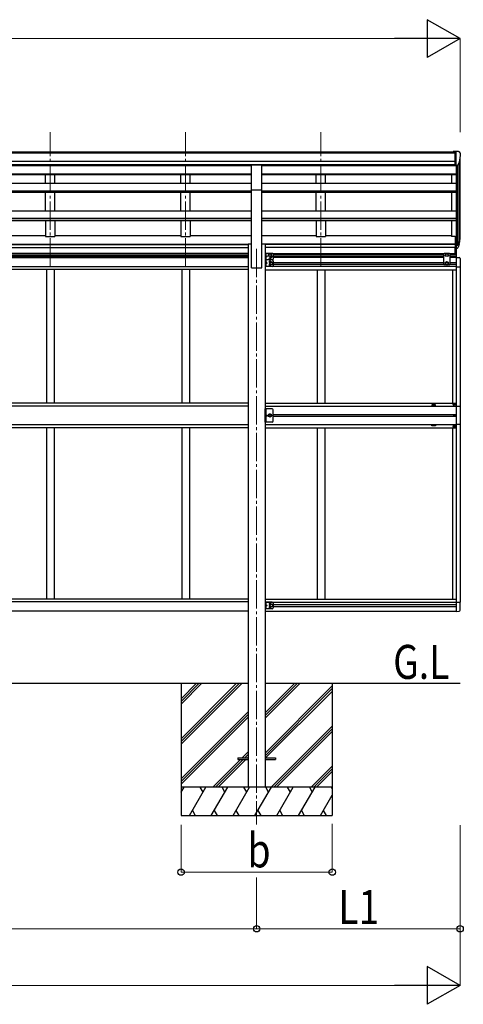
# Model space of a CAD drawing. Units: millimetres. Extents: x 0 to 33640, y 0 to 23760.
# Drawn here: x 13379 to 15726, y 3881 to 9094 of the extents above; entities that cross this region are included whole.
import ezdxf

# ---------------------------------------------------------------- set-up
doc = ezdxf.new("R2010")
doc.units = ezdxf.units.MM
doc.linetypes.add('YCENTER_1', pattern=[13, 10, -1, 1, -1])
doc.linetypes.add('YHIDDEN_1', pattern=[4, 3, -1])
for name, color, linetype, lineweight in [('USER1', 3, 'Continuous', 13), ('YKK_12', 2, 'Continuous', 13), ('YKK_13', 4, 'Continuous', 30), ('YKK_A1', 4, 'Continuous', 30), ('YKK_D', 6, 'Continuous', 13)]:
    doc.layers.add(name, color=color, linetype=linetype, lineweight=lineweight)
doc.styles.add('text-b', font='extslim2.shx', dxfattribs={"width": 0.8, "bigfont": 'extfont2.shx'})

msp = doc.modelspace()

# ---------------------------------------------------------------- linework, layer by layer
at = {"layer": 'YKK_12', "linetype": 'YCENTER_1', "ltscale": 15}
for p, q in [((13540.7, 7787.1), (13540.7, 8498.3)), ((14256.7, 7787.1), (14256.7, 8498.3)), ((14972.7, 7787.1), (14972.7, 8498.3)), ((14632.7, 7880.9), (14632.7, 4833.5))]:
    msp.add_line(p, q, dxfattribs=at)
at = {"layer": 'YKK_13'}
for p, q in [((15682.2, 8395.5), (15672.2, 8395.4)), ((15672.2, 8393.9), (15672.2, 8395.4)), ((15682.2, 8323.5), (15682.2, 8395.5)), ((15700.7, 8395.5), (15682.2, 8395.5)), ((15688.7, 8322.5), (15688.7, 8395.5)), ((15700.7, 8395.5), (15703.1, 8395.3)), ((15703.8, 8394.9), (15707.9, 8389.1)), ((15710.7, 8386.1), (15710.7, 8385.5)), ((14605.2, 8325.5), (14660.2, 8325.5)), ((14605.2, 8193.5), (14605.2, 8325.5)), ((14660.2, 8193.5), (14660.2, 8325.5)), ((15682.2, 8323.5), (15688.7, 8323.5)), ((15688.7, 8322.5), (15693.9, 8322.8)), ((15696.4, 8324.3), (15705.6, 8340.4)), ((14605.2, 8193.5), (14660.2, 8193.5)), ((15682.2, 7946.2), (15682.2, 7885.1)), ((15682.2, 7946.2), (15688.7, 7946.2)), ((15688.7, 7946.2), (15688.7, 7884.3)), ((15682.2, 7907.9), (15688.7, 7907.9)), ((15682.2, 7902.5), (15688.7, 7902.5)), ((15682.2, 7885.1), (15688.7, 7885.1)), ((15683.2, 7855.8), (15683.2, 7885.1)), ((15688.7, 7901.5), (15693.9, 7901.5)), ((15688.7, 7899.5), (15693.6, 7899.5)), ((15688.7, 7885.1), (15688.7, 7835.3)), ((15688.7, 7884.3), (15693.6, 7884.3)), ((15690.2, 7835.3), (15690.2, 7884.3)), ((15695.2, 7902.2), (15704.9, 7920.7)), ((15706.3, 7920.2), (15696.2, 7901)), ((15703.8, 7903.3), (15696.2, 7885.8)), ((14677.9, 7856.8), (14677.9, 7821.8)), ((14714.9, 7856.8), (14677.9, 7856.8)), ((14714.9, 7821.8), (14677.9, 7821.8)), ((14714.9, 7821.8), (14677.9, 7821.8)), ((14677.9, 7821.8), (14677.9, 7786.8)), ((14680.4, 7856.8), (14680.4, 7821.8)), ((14680.9, 7852.3), (14680.4, 7852.2)), ((14680.4, 7852.2), (14680.4, 7844.4)), ((14680.9, 7844.3), (14680.4, 7844.4)), ((14680.4, 7844.3), (14687.4, 7839.3)), ((14687.4, 7839.3), (14680.4, 7834.3)), ((14680.4, 7839.3), (14687.4, 7839.3)), ((14680.9, 7834.3), (14680.4, 7834.2)), ((14680.4, 7834.2), (14680.4, 7826.4)), ((14680.9, 7826.3), (14680.4, 7826.4)), ((14680.4, 7821.8), (14680.4, 7786.8)), ((14680.9, 7844.3), (14680.9, 7852.3)), ((14680.9, 7852.3), (14681.7, 7852.2)), ((14680.9, 7844.3), (14681.7, 7844.4)), ((14680.9, 7826.3), (14680.9, 7834.3)), ((14680.9, 7834.3), (14681.7, 7834.2)), ((14680.9, 7826.3), (14681.7, 7826.4)), ((14696.4, 7851.5), (14702.9, 7855.3)), ((14696.4, 7844), (14696.4, 7851.5)), ((14702.9, 7840.3), (14696.4, 7844)), ((14702.9, 7855.3), (14709.4, 7851.5)), ((14709.4, 7844), (14702.9, 7840.3)), ((14709.4, 7851.5), (14709.4, 7844)), ((14719.9, 7851.8), (14719.9, 7826.8)), ((15625.2, 7856.8), (15621.2, 7852.8)), ((15621.2, 7852.8), (15621.2, 7799.3)), ((15652.2, 7856.8), (15625.2, 7856.8)), ((15632.2, 7851.5), (15638.7, 7855.3)), ((15632.2, 7844), (15632.2, 7851.5)), ((15638.7, 7840.3), (15632.2, 7844)), ((15638.7, 7855.3), (15645.2, 7851.5)), ((15645.2, 7844), (15638.7, 7840.3)), ((15645.2, 7851.5), (15645.2, 7844)), ((15652.2, 7856.8), (15656.2, 7852.8)), ((15656.2, 7799.3), (15656.2, 7852.8)), ((15688.7, 7835.3), (15704, 7834.5)), ((15709.2, 7829), (15709.2, 7786.1)), ((14714.9, 7786.8), (14677.9, 7786.8)), ((14680.9, 7817.3), (14680.4, 7817.2)), ((14680.4, 7817.2), (14680.4, 7809.4)), ((14680.9, 7809.3), (14680.4, 7809.4)), ((14680.4, 7809.3), (14687.4, 7804.3)), ((14687.4, 7804.3), (14680.4, 7799.3)), ((14680.4, 7804.3), (14687.4, 7804.3)), ((14680.9, 7799.3), (14680.4, 7799.2)), ((14680.4, 7799.2), (14680.4, 7791.4)), ((14680.9, 7791.3), (14680.4, 7791.4)), ((14680.9, 7809.3), (14680.9, 7817.3)), ((14680.9, 7817.3), (14681.7, 7817.2)), ((14680.9, 7809.3), (14681.7, 7809.4)), ((14680.9, 7791.3), (14680.9, 7799.3)), ((14680.9, 7799.3), (14681.7, 7799.2)), ((14680.9, 7791.3), (14681.7, 7791.4)), ((14703.4, 7808), (14709.9, 7811.8)), ((14703.4, 7800.5), (14703.4, 7808)), ((14709.9, 7796.8), (14703.4, 7800.5)), ((14709.9, 7811.8), (14716.4, 7808)), ((14716.4, 7800.5), (14709.9, 7796.8)), ((14716.4, 7808), (14716.4, 7800.5)), ((14719.9, 7816.8), (14719.9, 7791.8)), ((15625.2, 7795.3), (15621.2, 7799.3)), ((15652.2, 7795.3), (15625.2, 7795.3)), ((15638.7, 7811.8), (15632.2, 7808)), ((15632.2, 7808), (15632.2, 7800.5)), ((15632.2, 7800.5), (15638.7, 7796.8)), ((15645.2, 7808), (15638.7, 7811.8)), ((15638.7, 7796.8), (15645.2, 7800.5)), ((15645.2, 7800.5), (15645.2, 7808)), ((15652.2, 7795.3), (15656.2, 7799.3)), ((15688.7, 7786.1), (15709.2, 7786.1)), ((15675.2, 7057.3), (15675.2, 7056.3)), ((15676.2, 7057.3), (15675.2, 7057.3)), ((15675.2, 7056.3), (15676.2, 7056.3)), ((15678.2, 7059.3), (15677.2, 7059.3)), ((15677.2, 7059.3), (15677.2, 7058.3)), ((15677.2, 7055.3), (15677.2, 7054.3)), ((15677.2, 7054.3), (15678.2, 7054.3)), ((15678.2, 7058.3), (15678.2, 7059.3)), ((15678.2, 7054.3), (15678.2, 7055.3)), ((15680.2, 7057.3), (15679.2, 7057.3)), ((15679.2, 7056.3), (15680.2, 7056.3)), ((15680.2, 7056.3), (15680.2, 7057.3)), ((15688.7, 7047.8), (15709.4, 7047.8)), ((15709.4, 7047.8), (15709.4, 6949.8)), ((14714.9, 7033.8), (14677.9, 7033.8)), ((14677.9, 6963.8), (14677.9, 7033.8)), ((14680.4, 7033.8), (14680.4, 6963.8)), ((14680.9, 7011.8), (14680.4, 7011.7)), ((14680.4, 7011.7), (14680.4, 7003.9)), ((14680.9, 7003.8), (14680.4, 7003.9)), ((14680.4, 7003.8), (14687.4, 6998.8)), ((14680.4, 6998.8), (14687.4, 6998.8)), ((14680.4, 6993.8), (14687.4, 6998.8)), ((14680.9, 6993.8), (14680.4, 6993.7)), ((14680.4, 6993.7), (14680.4, 6985.9)), ((14680.9, 6985.8), (14680.4, 6985.9)), ((14680.9, 7003.8), (14680.9, 7011.8)), ((14680.9, 7011.8), (14681.7, 7011.7)), ((14680.9, 7003.8), (14681.7, 7003.9)), ((14680.9, 6985.8), (14680.9, 6993.8)), ((14680.9, 6993.8), (14681.7, 6993.7)), ((14680.9, 6985.8), (14681.7, 6985.9)), ((14699.2, 7005.3), (14695.4, 6998.8)), ((14695.4, 6998.8), (14699.2, 6992.3)), ((14706.7, 7005.3), (14699.2, 7005.3)), ((14699.2, 6992.3), (14706.7, 6992.3)), ((14710.4, 6998.8), (14706.7, 7005.3)), ((14706.7, 6992.3), (14710.4, 6998.8)), ((14719.9, 6968.8), (14719.9, 7028.8)), ((15676.7, 6998.4), (15676.7, 6999.2)), ((15676.7, 6999.2), (15677.5, 6999.2)), ((15677.5, 6998.4), (15676.7, 6998.4)), ((15678.3, 7000), (15678.3, 7000.8)), ((15678.3, 7000.8), (15679.1, 7000.8)), ((15678.3, 6996.7), (15678.3, 6997.6)), ((15679.1, 6996.7), (15678.3, 6996.7)), ((15679.1, 7000.8), (15679.1, 7000)), ((15679.1, 6997.6), (15679.1, 6996.7)), ((15680, 6999.2), (15680.8, 6999.2)), ((15680.8, 6998.4), (15680, 6998.4)), ((15680.8, 6999.2), (15680.8, 6998.4)), ((14714.9, 6963.8), (14677.9, 6963.8)), ((15675.2, 6940.3), (15675.2, 6941.3)), ((15675.2, 6941.3), (15676.2, 6941.3)), ((15676.2, 6940.3), (15675.2, 6940.3)), ((15677.2, 6942.3), (15677.2, 6943.3)), ((15677.2, 6943.3), (15678.2, 6943.3)), ((15677.2, 6938.3), (15677.2, 6939.3)), ((15678.2, 6938.3), (15677.2, 6938.3)), ((15678.2, 6943.3), (15678.2, 6942.3)), ((15678.2, 6939.3), (15678.2, 6938.3)), ((15679.2, 6941.3), (15680.2, 6941.3)), ((15680.2, 6940.3), (15679.2, 6940.3)), ((15680.2, 6941.3), (15680.2, 6940.3)), ((15709.4, 6949.8), (15688.7, 6949.8)), ((14677.9, 6009.8), (14677.9, 5974.8)), ((14714.9, 6009.8), (14677.9, 6009.8)), ((14680.4, 6009.8), (14680.4, 5974.8)), ((14680.9, 6005.3), (14680.4, 6005.2)), ((14680.4, 6005.2), (14680.4, 5997.4)), ((14680.9, 5997.3), (14680.4, 5997.4)), ((14680.4, 5997.3), (14687.4, 5992.3)), ((14680.9, 5997.3), (14680.9, 6005.3)), ((14680.9, 6005.3), (14681.7, 6005.2)), ((14680.9, 5997.3), (14681.7, 5997.4)), ((14703.4, 5996), (14709.9, 5999.8)), ((14703.4, 5988.5), (14703.4, 5996)), ((14709.9, 5999.8), (14716.4, 5996)), ((14716.4, 5996), (14716.4, 5988.5)), ((14719.9, 6004.8), (14719.9, 5979.8)), ((15688.7, 6010.5), (15709.2, 6010.5)), ((15709.2, 5967.6), (15709.2, 6010.5)), ((14714.9, 5974.8), (14677.9, 5974.8)), ((14687.4, 5992.3), (14680.4, 5987.3)), ((14680.4, 5992.3), (14687.4, 5992.3)), ((14680.9, 5987.3), (14680.4, 5987.2)), ((14680.4, 5987.2), (14680.4, 5979.4)), ((14680.9, 5979.3), (14680.4, 5979.4)), ((14680.9, 5979.3), (14680.9, 5987.3)), ((14680.9, 5987.3), (14681.7, 5987.2)), ((14680.9, 5979.3), (14681.7, 5979.4)), ((14709.9, 5984.8), (14703.4, 5988.5)), ((14716.4, 5988.5), (14709.9, 5984.8)), ((15688.7, 5961.3), (15704, 5962.1)), ((14532.7, 5185.4), (14532.7, 5176.4)), ((14532.7, 5185.4), (14587.5, 5185.4)), ((14532.7, 5176.4), (14587.5, 5176.4)), ((14677.9, 5185.4), (14732.7, 5185.4)), ((14677.9, 5176.4), (14732.7, 5176.4)), ((14732.7, 5185.4), (14732.7, 5176.4))]:
    msp.add_line(p, q, dxfattribs=at)
at = {"layer": 'YKK_13', "linetype": 'YHIDDEN_1', "ltscale": 0.5}
for p, q in [((14680, 7848.3), (14680.7, 7849.5)), ((14680, 7848.3), (14680.7, 7847.1)), ((14680, 7830.3), (14680.7, 7831.5)), ((14680, 7830.3), (14680.7, 7829.1)), ((14680.7, 7849.5), (14682.9, 7850.6)), ((14680.7, 7847.1), (14682.9, 7846)), ((14680.7, 7831.5), (14682.9, 7832.6)), ((14680.7, 7829.1), (14682.9, 7828)), ((14680, 7813.3), (14680.7, 7814.5)), ((14680, 7813.3), (14680.7, 7812.1)), ((14680, 7795.3), (14680.7, 7796.5)), ((14680, 7795.3), (14680.7, 7794.1)), ((14680.7, 7814.5), (14682.9, 7815.6)), ((14680.7, 7812.1), (14682.9, 7811)), ((14680.7, 7796.5), (14682.9, 7797.6)), ((14680.7, 7794.1), (14682.9, 7793)), ((14680, 7007.8), (14680.7, 7009)), ((14680, 7007.8), (14680.7, 7006.6)), ((14680, 6989.8), (14680.7, 6991)), ((14680, 6989.8), (14680.7, 6988.6)), ((14680.7, 7009), (14682.9, 7010.1)), ((14680.7, 7006.6), (14682.9, 7005.5)), ((14680.7, 6991), (14682.9, 6992.1)), ((14680.7, 6988.6), (14682.9, 6987.5)), ((14680, 6001.3), (14680.7, 6002.5)), ((14680, 6001.3), (14680.7, 6000.1)), ((14680.7, 6002.5), (14682.9, 6003.6)), ((14680.7, 6000.1), (14682.9, 5999)), ((14680, 5983.3), (14680.7, 5984.5)), ((14680, 5983.3), (14680.7, 5982.1)), ((14680.7, 5984.5), (14682.9, 5985.6)), ((14680.7, 5982.1), (14682.9, 5981))]:
    msp.add_line(p, q, dxfattribs=at)
at = {"layer": 'YKK_13'}
for centre, radius in [((14702.9, 7847.8), 8.5), ((14702.9, 7847.8), 7.5), ((14702.9, 7847.8), 6.5), ((14702.9, 7830.8), 4.25), ((15638.7, 7847.8), 8.5), ((15638.7, 7847.8), 7.5), ((15638.7, 7847.8), 6.5), ((14709.9, 7804.3), 8.5), ((14709.9, 7804.3), 7.5), ((14709.9, 7804.3), 6.5), ((15638.7, 7804.3), 8.5), ((15638.7, 7804.3), 7.5), ((15638.7, 7804.3), 6.5), ((15677.7, 7056.8), 5.9), ((14702.9, 6998.8), 8.5), ((14702.9, 6998.8), 7.5), ((14702.9, 6998.8), 6.5), ((14702.9, 6998.8), 5.5), ((15678.7, 6998.8), 3.75), ((15677.7, 6940.8), 5.9), ((14709.9, 5992.3), 8.5), ((14709.9, 5992.3), 7.5), ((14709.9, 5992.3), 6.5)]:
    msp.add_circle(centre, radius, dxfattribs=at)
for centre, radius, start, end in [((15703, 8394.3), 1, 35, 86.5), ((15508.7, 8385.5), 202, 347.0974, 0), ((15707.7, 8386.1), 3, 0, 87), ((15693.8, 8325.8), 3, 273.5, 330), ((15575.5, 7939.4), 133.2, 344.287, 356.7201), ((15620.8, 7946.6), 88.1, 342.7893, 2.7761), ((15620.1, 7942.3), 89.1, 345.5881, 5.5042), ((15693.6, 7902.5), 3, 270, 330), ((15693.6, 7887.3), 3, 270, 330), ((15693.9, 7903), 1.5, 270, 330), ((14681.6, 7851.3), 0.9, 32.0559, 80), ((14681.6, 7845.3), 0.9, 280, 327.9441), ((14681.6, 7833.3), 0.9, 32.0559, 80), ((14681.6, 7827.3), 0.9, 280, 327.9441), ((14676.8, 7848.3), 6.5, 327.9441, 32.0559), ((14676.8, 7830.3), 6.5, 327.9441, 32.0559), ((14709.9, 7839.3), 4.25, 173.7057, 85.2392), ((14714.9, 7851.8), 5, 0, 90), ((14714.9, 7826.8), 5, 270, 0), ((14714.9, 7816.8), 5, 0, 90), ((15703.7, 7829), 5.5, 0, 87), ((14681.6, 7816.3), 0.9, 32.0559, 80), ((14681.6, 7810.3), 0.9, 280, 327.9441), ((14681.6, 7798.3), 0.9, 32.0559, 80), ((14681.6, 7792.3), 0.9, 280, 327.9441), ((14676.8, 7813.3), 6.5, 327.9441, 32.0559), ((14676.8, 7795.3), 6.5, 327.9441, 32.0559), ((14702.9, 7812.8), 4.25, 353.7057, 265.2392), ((14702.9, 7795.8), 4.25, 94.7608, 6.2943), ((14714.9, 7791.8), 5, 270, 0), ((15676.2, 7058.3), 1, 270, 0), ((15676.2, 7055.3), 1, 0, 90), ((15679.2, 7058.3), 1, 180, 270), ((15679.2, 7055.3), 1, 90, 180), ((14681.6, 7010.8), 0.9, 32.0559, 80), ((14681.6, 7004.8), 0.9, 280, 327.9441), ((14681.6, 6992.8), 0.9, 32.0559, 80), ((14681.6, 6986.8), 0.9, 280, 327.9441), ((14676.8, 7007.8), 6.5, 327.9441, 32.0559), ((14676.8, 6989.8), 6.5, 327.9441, 32.0559), ((14714.9, 7028.8), 5, 0, 90), ((15677.5, 7000), 0.82, 270, 0), ((15677.5, 6997.6), 0.82, 0, 90), ((15680, 7000), 0.82, 180, 270), ((15680, 6997.6), 0.82, 90, 180), ((14714.9, 6968.8), 5, 270, 0), ((15676.2, 6942.3), 1, 270, 0), ((15676.2, 6939.3), 1, 0, 90), ((15679.2, 6942.3), 1, 180, 270), ((15679.2, 6939.3), 1, 90, 180), ((14681.6, 6004.3), 0.9, 32.0559, 80), ((14681.6, 5998.3), 0.9, 280, 327.9441), ((14676.8, 6001.3), 6.5, 327.9441, 32.0559), ((14702.9, 6000.8), 4.25, 353.7057, 265.2392), ((14714.9, 6004.8), 5, 0, 90), ((14681.6, 5986.3), 0.9, 32.0559, 80), ((14681.6, 5980.3), 0.9, 280, 327.9441), ((14676.8, 5983.3), 6.5, 327.9441, 32.0559), ((14702.9, 5983.8), 4.25, 94.7608, 6.2943), ((14714.9, 5979.8), 5, 270, 0), ((15703.7, 5967.6), 5.5, 273, 0)]:
    msp.add_arc(centre, radius, start, end, dxfattribs=at)
at = {"layer": 'YKK_A1'}
for p, q in [((10683.2, 8393.9), (15682.2, 8393.9)), ((10683.2, 8388.5), (15682.2, 8388.5)), ((10683.2, 8345), (15682.2, 8345)), ((15708.7, 7941.8), (15708.7, 8357.1)), ((10683.2, 8327.3), (15682.2, 8327.3)), ((11760.2, 8325), (14605.2, 8325)), ((11760.2, 8321.8), (14605.2, 8321.8)), ((13515.7, 8321.8), (13515.7, 8325)), ((13565.7, 8321.8), (13565.7, 8325)), ((14231.7, 8321.8), (14231.7, 8325)), ((14281.7, 8321.8), (14281.7, 8325)), ((14660.2, 8325), (15682.2, 8325)), ((14660.2, 8321.8), (15688.7, 8321.8)), ((14947.7, 8321.8), (14947.7, 8324.8)), ((14997.7, 8321.8), (14997.7, 8324.8)), ((15663.7, 8325), (15663.7, 8321.8)), ((15688.7, 8322.5), (15688.7, 7946.2)), ((15694.7, 8323), (15694.7, 7901.8)), ((15704.4, 8338.3), (15704.4, 7919.8)), ((11760.2, 8278.3), (14605.2, 8278.3)), ((11760.2, 8274.3), (14605.2, 8274.3)), ((13515.7, 8229.1), (13515.7, 8274.3)), ((13565.7, 8229.1), (13565.7, 8274.3)), ((14231.7, 8229.1), (14231.7, 8274.3)), ((14281.7, 8229.1), (14281.7, 8274.3)), ((14660.2, 8278.3), (15688.7, 8278.3)), ((14660.2, 8274.3), (15688.7, 8274.3)), ((14947.7, 8229.1), (14947.7, 8274.3)), ((14997.7, 8229.1), (14997.7, 8274.3)), ((15663.7, 8274.2), (15663.7, 8229.2)), ((11760.2, 8229.1), (14605.2, 8229.1)), ((11760.2, 8188.4), (14605.2, 8188.4)), ((11760.2, 8186.9), (14605.2, 8186.9)), ((14605.2, 7780.9), (14605.2, 8193.5)), ((14660.2, 8229.1), (15688.7, 8229.1)), ((14660.2, 7780.9), (14660.2, 8193.5)), ((14660.2, 8188.4), (15688.7, 8188.4)), ((14660.2, 8186.9), (15688.7, 8186.9)), ((11760.2, 8180.1), (14605.2, 8180.1)), ((13515.7, 8081.8), (13515.7, 8180.1)), ((13565.7, 8081.8), (13565.7, 8180.1)), ((14231.7, 8081.8), (14231.7, 8180.1)), ((14281.7, 8081.8), (14281.7, 8180.1)), ((14660.2, 8180.1), (15688.7, 8180.1)), ((14947.7, 8081.8), (14947.7, 8180.1)), ((14997.7, 8081.8), (14997.7, 8180.1)), ((15663.7, 8180.1), (15663.7, 8081.8)), ((11760.1, 8081.8), (14605.2, 8081.8)), ((14660.2, 8081.8), (15688.7, 8081.8)), ((11760.1, 8042.6), (14605.2, 8042.6)), ((11760.1, 8041.1), (14605.2, 8041.1)), ((11760.1, 8031.4), (14605.2, 8031.4)), ((13515.7, 8031.4), (13515.7, 7945.4)), ((13565.7, 8031.4), (13565.7, 7945.4)), ((14231.7, 8031.4), (14231.7, 7945.4)), ((14281.7, 8031.4), (14281.7, 7945.4)), ((14660.2, 8042.6), (15688.7, 8042.6)), ((14660.2, 8041.1), (15688.7, 8041.1)), ((14660.2, 8031.4), (15688.7, 8031.4)), ((14947.7, 8031.4), (14947.7, 7945.4)), ((14997.7, 8031.4), (14997.7, 7945.4)), ((15663.7, 8031.5), (15663.7, 7945.4)), ((13515.7, 7950.2), (12849.7, 7950.2)), ((13515.7, 7945.4), (13565.7, 7945.4)), ((14231.7, 7950.2), (13565.7, 7950.2)), ((14231.7, 7945.4), (14281.7, 7945.4)), ((14605.2, 7950.2), (14281.7, 7950.2)), ((14947.7, 7950.2), (14660.2, 7950.2)), ((14947.7, 7945.4), (14997.7, 7945.4)), ((15663.7, 7950.2), (14997.7, 7950.2)), ((15682.2, 7945.4), (15663.7, 7945.4)), ((11777.9, 7905.9), (14587.4, 7905.9)), ((11777.9, 7904.5), (14587.5, 7904.5)), ((11777.9, 7887.3), (14587.5, 7887.3)), ((14587.5, 7907.3), (14605.2, 7907.3)), ((14587.5, 7907.3), (14587.5, 5030.9)), ((14660.2, 7907.3), (14677.9, 7907.3)), ((14677.9, 7907.3), (14677.9, 5030.9)), ((15682.2, 7904.5), (14677.9, 7904.5)), ((15682.2, 7887.3), (14677.9, 7887.3)), ((15682.2, 7905.9), (14678.1, 7905.9)), ((14587.7, 7855.8), (11777.7, 7855.8)), ((14587.7, 7852.3), (11777.7, 7852.3)), ((14587.7, 7843.3), (11777.7, 7843.3)), ((14587.7, 7839.8), (11777.7, 7839.8)), ((11777.7, 7834.8), (14587.7, 7834.8)), ((14717.7, 7855.8), (15624.2, 7855.8)), ((14719.7, 7852.3), (15621.2, 7852.3)), ((14719.7, 7843.3), (15621.2, 7843.3)), ((14719.7, 7839.8), (15621.2, 7839.8)), ((15621.2, 7834.8), (14719.7, 7834.8)), ((15653.2, 7855.8), (15688.7, 7855.8)), ((15656.2, 7852.3), (15688.7, 7852.3)), ((15656.2, 7843.3), (15688.7, 7843.3)), ((15656.2, 7839.8), (15688.7, 7839.8)), ((15688.7, 7834.8), (15656.2, 7834.8)), ((15688.7, 7835.5), (15688.7, 6998.3)), ((14587.7, 7784.8), (11777.7, 7784.8)), ((14587.7, 7770.8), (11777.7, 7770.8)), ((13520.7, 7770.3), (13520.7, 7063.3)), ((13560.7, 7770.3), (13560.7, 7063.3)), ((14236.7, 7770.3), (14236.7, 7063.3)), ((14276.7, 7770.3), (14276.7, 7063.3)), ((14605.2, 7780.9), (14660.2, 7780.9)), ((15688.7, 7786.3), (14677.7, 7786.3)), ((14677.7, 7770.3), (15688.7, 7770.3)), ((14719.7, 7808.8), (15621.2, 7808.8)), ((14719.7, 7799.8), (15621.2, 7799.8)), ((14952.7, 7770.3), (14952.7, 7063.3)), ((14992.7, 7770.3), (14992.7, 7063.3)), ((15656.2, 7808.8), (15688.7, 7808.8)), ((15656.2, 7799.8), (15688.7, 7799.8)), ((15668.7, 7770.3), (15668.7, 7063.3)), ((15668.7, 7770.3), (15668.7, 7062.8)), ((15708.7, 7786.1), (15708.7, 7047.8)), ((14587.7, 7062.8), (11777.7, 7062.8)), ((14587.7, 7047.3), (11777.7, 7047.3)), ((14677.7, 7062.8), (15688.7, 7062.8)), ((14677.7, 7047.3), (15688.7, 7047.3)), ((15578.7, 7054.8), (15558.7, 7054.8)), ((15558.7, 7054.8), (15558.7, 7049.8)), ((15558.7, 7049.8), (15578.7, 7049.8)), ((15578.7, 7049.8), (15578.7, 7054.8)), ((14719.9, 7002.8), (15688.7, 7002.8)), ((15688.7, 6993.8), (14719.9, 6993.8)), ((15688.7, 6998.5), (15688.7, 5961.3)), ((14587.7, 6949.3), (11777.7, 6949.3)), ((14587.7, 6933.8), (11777.7, 6933.8)), ((13520.7, 6933.3), (13520.7, 6026.3)), ((13560.7, 6933.3), (13560.7, 6026.3)), ((14236.7, 6933.8), (14236.7, 6026.3)), ((14276.7, 6933.8), (14276.7, 6026.3)), ((15688.7, 6949.3), (14677.7, 6949.3)), ((14677.7, 6933.8), (15688.7, 6933.8)), ((14952.7, 6933.8), (14952.7, 6026.3)), ((14992.7, 6933.8), (14992.7, 6026.3)), ((15558.7, 6947.8), (15578.7, 6947.8)), ((15558.7, 6942.8), (15558.7, 6947.8)), ((15578.7, 6942.8), (15558.7, 6942.8)), ((15578.7, 6947.8), (15578.7, 6942.8)), ((15668.7, 6933.8), (15668.7, 6026.3)), ((15668.7, 6933.8), (15668.7, 6026.3)), ((15708.7, 6949.8), (15708.7, 6010.5)), ((14587.7, 6025.8), (11777.7, 6025.8)), ((14587.7, 6011.8), (11777.7, 6011.8)), ((14677.7, 6026.3), (15688.7, 6026.3)), ((14677.7, 6010.3), (15688.7, 6010.3)), ((14719.7, 5996.8), (15688.7, 5996.8)), ((14587.7, 5961.8), (11777.7, 5961.8)), ((14677.7, 5961.8), (15688.7, 5961.8)), ((14719.7, 5987.8), (15688.7, 5987.8)), ((11777.9, 5580.9), (14587.5, 5580.9)), ((14232.7, 5580.9), (14232.7, 4880.9)), ((14232.7, 5286.7), (14526.9, 5580.9)), ((14232.7, 5272.6), (14541.1, 5580.9)), ((14232.7, 5258.4), (14555.2, 5580.9)), ((14232.7, 5470.6), (14343.1, 5580.9)), ((14232.7, 5484.7), (14328.9, 5580.9)), ((14232.7, 5498.9), (14314.8, 5580.9)), ((14677.9, 5580.9), (15708.7, 5580.9)), ((14677.9, 5395.3), (14863.6, 5580.9)), ((14677.9, 5409.4), (14849.4, 5580.9)), ((14677.9, 5423.6), (14835.3, 5580.9)), ((15032.7, 5580.9), (15032.7, 4880.9)), ((14677.9, 5211.4), (15032.7, 5566.2)), ((14677.9, 5197.3), (15032.7, 5552.1)), ((14680.2, 5185.4), (15032.7, 5537.9)), ((14232.7, 5074.6), (14587.5, 5429.4)), ((14232.7, 5060.5), (14587.5, 5415.3)), ((14232.7, 5046.3), (14587.5, 5401.1)), ((14709.5, 5030.9), (15032.7, 5354.1)), ((14723.7, 5030.9), (15032.7, 5340)), ((14737.8, 5030.9), (15032.7, 5325.8)), ((14555.7, 5185.4), (14587.5, 5217.3)), ((14401.2, 5030.9), (14546.7, 5176.4)), ((14415.3, 5030.9), (14560.8, 5176.4)), ((14429.5, 5030.9), (14575, 5176.4)), ((14569.8, 5185.4), (14587.5, 5203.1)), ((14584, 5185.4), (14587.5, 5189)), ((14921.7, 5030.9), (15032.7, 5142)), ((14935.8, 5030.9), (15032.7, 5127.8)), ((14950, 5030.9), (15032.7, 5113.7)), ((15032.7, 5030.9), (14232.7, 5030.9)), ((14232.7, 5003.4), (14248.6, 5030.9)), ((14233.6, 5004.9), (14232.7, 5006.4)), ((14277.5, 4880.9), (14364.1, 5030.9)), ((14349.1, 5004.9), (14334.1, 5030.9)), ((14392.9, 4880.9), (14479.5, 5030.9)), ((14464.5, 5004.9), (14449.5, 5030.9)), ((14508.4, 4880.9), (14595, 5030.9)), ((14580, 5004.9), (14565, 5030.9)), ((14623.9, 4880.9), (14710.5, 5030.9)), ((14695.5, 5004.9), (14680.5, 5030.9)), ((14739.4, 4880.9), (14826, 5030.9)), ((14811, 5004.9), (14796, 5030.9)), ((14854.8, 4880.9), (14941.4, 5030.9)), ((14911.4, 5030.9), (14926.4, 5004.9)), ((15026.9, 5030.9), (15032.7, 5020.8)), ((14970.3, 4880.9), (15032.7, 4989)), ((14292.5, 4906.9), (14307.5, 4880.9)), ((14407.9, 4906.9), (14422.9, 4880.9)), ((14523.4, 4906.9), (14538.4, 4880.9)), ((14638.9, 4906.9), (14653.9, 4880.9)), ((14754.4, 4906.9), (14769.4, 4880.9)), ((14869.8, 4906.9), (14884.8, 4880.9)), ((14985.3, 4906.9), (15000.3, 4880.9)), ((14232.7, 4880.9), (15032.7, 4880.9))]:
    msp.add_line(p, q, dxfattribs=at)
at = {"layer": 'YKK_D', "lineweight": -2}
for p, q in [((15708.7, 8993.9), (15535.5, 9093.9)), ((15535.5, 9093.9), (15535.5, 8893.9)), ((15708.7, 8993.9), (15362.3, 8993.9)), ((15708.7, 8993.9), (15535.5, 8893.9)), ((15708.7, 3980.9), (15535.5, 4080.9)), ((15535.5, 4080.9), (15535.5, 3880.9)), ((15708.7, 3980.9), (15362.3, 3980.9)), ((15708.7, 3980.9), (15535.5, 3880.9))]:
    msp.add_line(p, q, dxfattribs=at)
at = {"layer": 'YKK_D'}
for p, q in [((10856.7, 8993.9), (15508.7, 8993.9)), ((15708.7, 8498.3), (15708.7, 8994.9)), ((14232.7, 4830.9), (14232.7, 4579.9)), ((15032.7, 4836.4), (15032.7, 4579.9)), ((15708.7, 4829.9), (15708.7, 4279.9)), ((15708.7, 4829.9), (15708.7, 3979.9)), ((14232.7, 4580.9), (15032.7, 4580.9)), ((14632.7, 4551.5), (14632.7, 4279.9)), ((14632.7, 4550.5), (14632.7, 4279.9)), ((11732.7, 4280.9), (14632.7, 4280.9)), ((14632.7, 4280.9), (15708.7, 4280.9)), ((15508.7, 3980.9), (10856.7, 3980.9))]:
    msp.add_line(p, q, dxfattribs=at)
at = {"layer": 'YKK_D', "linetype": 'ByBlock', "lineweight": -2}
for centre in [(14232.7, 4580.9), (15032.7, 4580.9), (14632.7, 4280.9), (14632.7, 4280.9), (15708.7, 4280.9)]:
    msp.add_circle(centre, 17, dxfattribs=at)

# ---------------------------------------------------------------- texts
at = {"layer": 'USER1', "style": 'text-b', "width": 0.8}
msp.add_text('G.L', height=180, dxfattribs=at).set_placement((15354.9, 5603.8))
at = {"layer": 'YKK_D', "style": 'text-b', "width": 0.8}
for s, p in [('b', (14584.7, 4605.9)), ('L1', (15065.1, 4305.9))]:
    msp.add_text(s, height=180, dxfattribs=at).set_placement(p)

doc.saveas('drawing.dxf')
